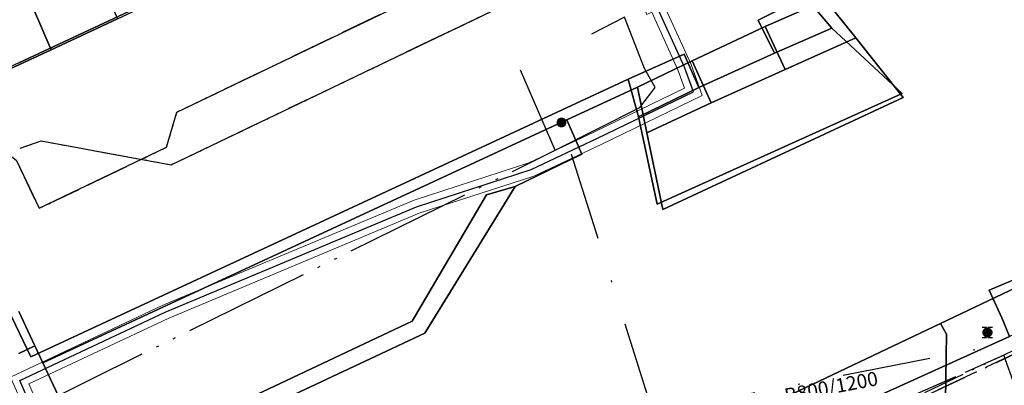
# Model space of a CAD drawing. Units: metres. Extents: x 459875 to 462098, y 98797 to 100349.
# Drawn here: x 461140 to 461196, y 99934 to 99954 of the extents above; entities that cross this region are included whole.
import ezdxf

# ---------------------------------------------------------------- set-up
doc = ezdxf.new("R2010")
doc.units = ezdxf.units.M
doc.header["$MEASUREMENT"] = 0
for name, pattern in [('ACAD_ISO05W100', [34, 24, -3, 0.5, -3, 0.5, -3]), ('ACAD_ISO13W100', [37, 12, -3, 12, -3, 0.5, -3, 0.5, -3]), ('ACAD_ISO15W100', [40.5, 12, -3, 12, -3, 0.5, -3, 0.5, -3, 0.5, -3]), ('DASHDOT', [1, 0.5, -0.25, 0, -0.25]), ('KANAL_F', [1, 1, 0]), ('OPUSCEN_VODNIK', [0.5, -0.5, 0, 0])]:
    doc.linetypes.add(name, pattern=pattern)
doc.layers.get('0').update_dxf_attribs({"color": 255})
for name, color, linetype in [('_K_KANAL', 162, 'KANAL_F'), ('_K_KEL', 10, 'KEL_S'), ('_K_VODA', 140, 'DASHDOT'), ('DIG_TOP', 253, 'Continuous'), ('DKN', 6, 'Continuous'), ('EL_OPUSCENI_ODSEKI_VSE', 1, 'Continuous'), ('ELEKTRIKA', 1, 'Continuous'), ('KA_PFWA', 53, 'Continuous'), ('TELEKOM', 2, 'ACAD_ISO15W100'), ('VO_KingOra_VO_PRIKLJ', 150, 'Continuous')]:
    doc.layers.add(name, color=color, linetype=linetype)
doc.layers.add('K_KEL', color=1, linetype='Continuous', lineweight=15)
doc.linetypes.add('KEL_S', pattern='A,4.5,[48,linije.shx,S=0.8,R=0,X=0,Y=0],0.8,[48,linije.shx,S=0.8,R=0,X=0,Y=0],4.5', length=9.8)

# ---------------------------------------------------------------- blocks, each defined once
blk = doc.blocks.new('Požiralnik')
at = {"true_color": 0xf0f0f0}
h = blk.add_hatch(color=7, dxfattribs=at)
edge = h.paths.add_edge_path()
edge.add_arc((0, 0), 0.15, 0, 360)
at = {"layer": 'KA_PFWA', "true_color": 0xf0f0f0}
h = blk.add_hatch(color=7, dxfattribs=at)
edge = h.paths.add_edge_path()
edge.add_arc((0, 0), 1, 0, 90, ccw=False)
edge.add_arc((0, 0), 1, -90, 0, ccw=False)
edge.add_arc((0, 0), 1, 180, 270, ccw=False)
edge.add_arc((0, 0), 1, 90, 180, ccw=False)
at = {"color": 18, "linetype": 'ByBlock', "true_color": 0x000000}
for p, q in [((-1.2, 1.2), (1.2, 1.2)), ((1.2, -1.2), (-1.2, -1.2))]:
    blk.add_line(p, q, dxfattribs=at)
blk.add_lwpolyline([(0, 1, -0.414214), (1, 0, -0.414214), (0, -1, -0.414214), (-1, 0, -0.414214)], format="xyb", close=True, dxfattribs=at)
at = {"color": 7, "true_color": 0xf0f0f0}
blk.add_circle((0, 0), 1, dxfattribs=at)

msp = doc.modelspace()

# ---------------------------------------------------------------- hatches: boundary and pattern name
at = {"layer": 'VO_KingOra_VO_PRIKLJ', "transparency": 33554687}
msp.add_hatch(color=256, dxfattribs=at).paths.add_polyline_path([(461171.255, 99948.547), (461171.243, 99948.624), (461171.207, 99948.694), (461171.152, 99948.749), (461171.082, 99948.785), (461171.005, 99948.797), (461170.928, 99948.785), (461170.858, 99948.749), (461170.803, 99948.694), (461170.767, 99948.624), (461170.755, 99948.547), (461170.767, 99948.47), (461170.803, 99948.4), (461170.858, 99948.345), (461170.928, 99948.309), (461171.005, 99948.297), (461171.082, 99948.309), (461171.152, 99948.345), (461171.207, 99948.4), (461171.243, 99948.47)])

# ---------------------------------------------------------------- linework, layer by layer
at = {"layer": '_K_KEL', "color": 1, "ltscale": 0.7}
msp.add_lwpolyline([(461127.268, 99921.289), (461128.141, 99921.685), (461133.26, 99924.525), (461133.787, 99924.903), (461142.509, 99928.81), (461140.284, 99933.912), (461148.532, 99937.793), (461162.786, 99943.77), (461169.291, 99945.878), (461173.048, 99947.65), (461178.483, 99950.287), (461177.979, 99951.688), (461176.321, 99955.336), (461176.048, 99955.211), (461175.798, 99955.757), (461181.753, 99958.484), (461179.255, 99963.939), (461181.801, 99965.105), (461190.759, 99969.154), (461191.817, 99969.632)], dxfattribs=at)
at = {"layer": '_K_VODA', "ltscale": 10}
for points in [[(461176.19, 99932.092), (461176.115, 99932.33), (461171.005, 99948.547)], [(461251.65, 99947.235), (461251.645, 99946.949), (461251.35, 99946.832), (461177.903, 99932.412), (461177.524, 99932.335), (461176.19, 99932.092)]]:
    msp.add_lwpolyline(points, dxfattribs=at)
at = {"layer": 'DIG_TOP'}
for points in [[(461134.47, 99960.24), (461140.23, 99962.89), (461142.28, 99963.84), (461146.47, 99954.85), (461140.23, 99951.93), (461138.69, 99951.21)], [(461231.43, 99962.26), (461234.28, 99956.23), (461234.39, 99955.39), (461234.15, 99954.41), (461233.78, 99953.85), (461233.19, 99953.37), (461228.48, 99951.2), (461197.31, 99936.83), (461196.41, 99936.41), (461195.97, 99937.46), (461195.25, 99939.03), (461197.31, 99939.91), (461202.31, 99942.05), (461225.31, 99952.44), (461222.69, 99958.11), (461224.65, 99959.04)], [(461182.55, 99954), (461185.97, 99955.51), (461187.7, 99953.35), (461183.69, 99951.56)], [(461178.42, 99952.04), (461182.55, 99954), (461183.69, 99951.56), (461179.49, 99949.66)], [(461175.84, 99947.97), (461179.49, 99949.66), (461183.69, 99951.56), (461187.7, 99953.35), (461190.38, 99949.96), (461176.75, 99943.62)], [(461175.31, 99950.55), (461178.42, 99952.04), (461179.49, 99949.66), (461175.84, 99947.97)], [(461171.3, 99948.69), (461172.16, 99946.75), (461168.38, 99944.91), (461166.75, 99944.45), (461162.53, 99937.27), (461146.97, 99929.93), (461144.48, 99928.76), (461143.93, 99929.93), (461141.59, 99934.91)], [(461144.48, 99928.76), (461146.97, 99929.93), (461162.53, 99937.27), (461166.75, 99944.45), (461168.38, 99944.91), (461163.25, 99936.6), (461149.05, 99929.93), (461144.85, 99927.96)]]:
    msp.add_lwpolyline(points, close=True, dxfattribs=at)
for points in [[(461222.69, 99958.11), (461225.31, 99952.44), (461202.31, 99942.05), (461197.31, 99939.91), (461195.25, 99939.03), (461195.97, 99937.46), (461196.41, 99936.41), (461183.18, 99930.42), (461181.85, 99932.93), (461181.69, 99932.86), (461175.53, 99929.93), (461175.5, 99929.92), (461149.03, 99918.13), (461146.5, 99923.64), (461140.81, 99920.88), (461140.23, 99922.12)], [(461185.97, 99955.51), (461182.55, 99954), (461178.42, 99952.04), (461175.31, 99950.55), (461171.3, 99948.69), (461141.59, 99934.91), (461141.14, 99935.87), (461140.23, 99937.82)], [(461140.23, 99935.44), (461141.14, 99935.87), (461141.59, 99934.91), (461143.93, 99929.93), (461144.48, 99928.76), (461144.85, 99927.96), (461149.05, 99929.93), (461163.25, 99936.6), (461168.38, 99944.91), (461172.16, 99946.75), (461171.3, 99948.69), (461175.31, 99950.55), (461175.84, 99947.97), (461176.75, 99943.62), (461190.38, 99949.96), (461187.7, 99953.35), (461185.97, 99955.51)], [(461140.23, 99951.93), (461146.47, 99954.85)], [(461140.23, 99937.82), (461141.14, 99935.87), (461140.23, 99935.44)], [(461140.26, 99913.64), (461141.36, 99912.94), (461142.85, 99912.4), (461144.34, 99912.07), (461146.35, 99912.04), (461148.58, 99912.47), (461175.091, 99924.094), (461180.71, 99926.76), (461181.44, 99927.27), (461182.06, 99928.05), (461182.4, 99928.89), (461182.5, 99929.43), (461182.85, 99929.63), (461182.72, 99929.93), (461182.7, 99929.99), (461183.27, 99930.26), (461183.18, 99930.42), (461196.41, 99936.41)]]:
    msp.add_lwpolyline(points, dxfattribs=at)
at = {"layer": 'DKN'}
for points in [[(461245.4, 99932.78), (461235.82, 99930.72), (461192.61, 99921.36), (461192.65, 99924.05), (461192.84, 99936.54), (461192.5, 99937.14), (461234.52, 99957.17), (461211.38, 100005.54), (461198.9, 100031.99), (461189.18, 100052.62)], [(461138.73, 99939.79), (461140.91, 99935.25), (461174.78, 99951.01), (461175.36, 99948.86), (461176.42, 99943.92), (461190.31, 99950.2), (461186.34, 99953.89), (461184.81, 99955.7)], [(461135.46, 99928.9), (461142.75, 99913.49), (461192.5, 99937.14), (461192.84, 99936.54), (461192.65, 99924.05), (461177.47, 99917.02), (461176.53, 99919.12), (461173.68, 99917.84), (461174.76, 99915.52), (461160.68, 99908.44), (461158.82, 99907.73), (461146.77, 99902.96), (461144.87, 99901.92), (461144.44, 99900.84), (461145.65, 99890.67)]]:
    msp.add_lwpolyline(points, dxfattribs=at)
for points in [[(461171.04, 100019.18), (461175.24, 100021.1), (461198.9, 100031.99), (461211.38, 100005.54), (461234.52, 99957.17), (461192.5, 99937.14), (461142.75, 99913.49), (461135.46, 99928.9), (461107.93, 99988.39), (461128.51, 99998.63), (461130.33, 99999.13), (461133.69, 100000.66), (461136.21, 100001.04), (461149.16, 100007.16), (461150.99, 100009.04), (461154.12, 100010.28), (461155.86, 100012.13), (461164.7, 100016.25)], [(461145.83, 99954.42), (461158.62, 99960.42), (461172.45, 99967.22), (461186.68, 99973.93), (461190.71, 99975.78), (461211.8, 99985.66), (461215.49, 99977.45), (461216.24, 99975.83), (461218.34, 99971.38), (461184.81, 99955.7), (461182.15, 99954.36), (461183.08, 99952.48), (461178.79, 99950.54), (461177.95, 99952.43), (461174.78, 99951.01), (461140.91, 99935.25), (461138.73, 99939.79), (461138.05, 99941.33), (461136.38, 99944.58), (461135.09, 99944.08), (461134.51, 99945.19), (461135.87, 99945.7), (461134.58, 99949.21), (461142.07, 99952.66)], [(461142.07, 99952.66), (461138.09, 99961.85), (461141.86, 99963.59), (461145.83, 99954.42)], [(461134.58, 99949.21), (461132.32, 99948.09), (461128.04, 99957.22), (461129.66, 99957.97), (461138.09, 99961.85), (461142.07, 99952.66)], [(461183.08, 99952.48), (461182.15, 99954.36), (461184.81, 99955.7), (461186.34, 99953.89)], [(461175.36, 99948.86), (461178.79, 99950.54), (461183.08, 99952.48), (461186.34, 99953.89), (461190.31, 99950.2), (461176.42, 99943.92)], [(461175.36, 99948.86), (461174.78, 99951.01), (461177.95, 99952.43), (461178.79, 99950.54)]]:
    msp.add_lwpolyline(points, close=True, dxfattribs=at)
at = {"layer": 'EL_OPUSCENI_ODSEKI_VSE'}
for points in [[(461137.86, 99948.2), (461140.1, 99946.39), (461141.39, 99943.68), (461148.61, 99947.14), (461149.2, 99949.14), (461176.57, 99962.29), (461196.56, 99971.79), (461191.93, 99981.56), (461207.27, 99987.49), (461210.85, 99988.87), (461216.38, 99990.58), (461217.72, 99991.16), (461221.02, 99992.39), (461221.81, 99991.65)], [(461140.31, 99947.09), (461141.5, 99947.5), (461148.88, 99946.15), (461197.22, 99969.34), (461193.82, 99976.45), (461193.27, 99978.82), (461189.44, 99989.62), (461186.31, 99990.68), (461186.36, 99992.13)]]:
    msp.add_lwpolyline(points, dxfattribs=at)
at = {"layer": 'EL_OPUSCENI_ODSEKI_VSE', "linetype": 'OPUSCEN_VODNIK'}
for points in [[(461137.86, 99948.2), (461140.1, 99946.39), (461141.39, 99943.68), (461148.61, 99947.14), (461149.2, 99949.14), (461176.57, 99962.29), (461196.56, 99971.79), (461191.93, 99981.56), (461207.27, 99987.49), (461210.85, 99988.87), (461216.38, 99990.58), (461217.72, 99991.16), (461221.02, 99992.39), (461221.81, 99991.65)], [(461140.31, 99947.09), (461141.5, 99947.5), (461148.88, 99946.15), (461197.22, 99969.34), (461193.82, 99976.45), (461193.27, 99978.82), (461189.44, 99989.62), (461186.31, 99990.68), (461186.36, 99992.13)]]:
    msp.add_lwpolyline(points, dxfattribs=at)
at = {"layer": 'ELEKTRIKA', "linetype": 'ACAD_ISO13W100', "ltscale": 0.2}
for points in [[(461136.23, 99928.83), (461135.76, 99928.7), (461134.84, 99928.28), (461135.23, 99927.25), (461141.85, 99912.31), (461142.67, 99911.96), (461143.74, 99912.42), (461182.2, 99928.79), (461197.17, 99935.87), (461235.15, 99952.43), (461238.05, 99956.03), (461238.8, 99956.93), (461238.54, 99957.86), (461235.97, 99962.69), (461232.87, 99969.16), (461222.24, 99990.77), (461221.65, 99991.52), (461221.19, 99992.17), (461221.14, 99992.15), (461216.42, 99990.31), (461204.12, 99990.8), (461186.93, 99992.09), (461186.39, 99992.31), (461185.76, 99993.54)], [(461137.86, 99948.2), (461140.1, 99946.39), (461141.39, 99943.68), (461148.61, 99947.14), (461149.2, 99949.14), (461176.57, 99962.29), (461196.56, 99971.79), (461191.93, 99981.56), (461207.27, 99987.49), (461210.85, 99988.87), (461216.38, 99990.58), (461217.72, 99991.16), (461221.02, 99992.39)], [(461221.81, 99991.65), (461222.42, 99990.86), (461233.05, 99969.25), (461236.15, 99962.78), (461238.72, 99957.95), (461239.04, 99956.9), (461238.21, 99955.9), (461235.27, 99952.27), (461197.25, 99935.69), (461182.28, 99928.61), (461143.82, 99912.24), (461142.67, 99911.74), (461141.7, 99912.16), (461134.4, 99928.58), (461136, 99929.3)], [(461140.31, 99947.09), (461141.5, 99947.5), (461148.88, 99946.15), (461197.22, 99969.34), (461193.82, 99976.45), (461193.27, 99978.82), (461189.44, 99989.62), (461186.31, 99990.68), (461186.32, 99991.01)], [(461143.36, 99912.04), (461182.28, 99928.61), (461197.25, 99935.69), (461235.27, 99952.27), (461238.21, 99955.9)], [(461200.25, 99923.84), (461196.08, 99935.34), (461142.49, 99911.63), (461133.61, 99929.55), (461137.52, 99930.43)]]:
    msp.add_lwpolyline(points, dxfattribs=at)
at = {"layer": 'K_KEL', "color": 252}
for points in [[(461127.102, 99921.653), (461127.961, 99922.043), (461133.045, 99924.864), (461133.587, 99925.252), (461141.984, 99929.013), (461139.762, 99934.108), (461148.369, 99938.159), (461162.647, 99944.145), (461169.143, 99946.251), (461172.875, 99948.011), (461177.985, 99950.49), (461177.608, 99951.537), (461176.123, 99954.806), (461175.851, 99954.681), (461175.268, 99955.954), (461181.223, 99958.681), (461178.725, 99964.136), (461181.635, 99965.469), (461190.595, 99969.519), (461191.652, 99969.997)], [(461127.433, 99920.924), (461128.321, 99921.327), (461133.474, 99924.187), (461133.987, 99924.554), (461143.034, 99928.607), (461140.806, 99933.716), (461148.695, 99937.427), (461162.925, 99943.395), (461169.439, 99945.505), (461173.221, 99947.289), (461178.981, 99950.084), (461178.35, 99951.839), (461176.602, 99955.685), (461182.283, 99958.287), (461179.785, 99963.742), (461181.966, 99964.741), (461190.924, 99968.79), (461191.981, 99969.268)]]:
    msp.add_lwpolyline(points, dxfattribs=at)
at = {"layer": 'TELEKOM', "color": 1, "linetype": 'ACAD_ISO05W100', "ltscale": 0.3}
for p, q in [((461170.647, 99946.973), (461168.681, 99951.519)), ((461122.486, 99923.199), (461170.647, 99946.973))]:
    msp.add_line(p, q, dxfattribs=at)
msp.add_lwpolyline([(461170.647, 99946.973), (461175.443, 99949.399), (461176.305, 99950.53), (461175.713, 99951.608), (461174.581, 99954.518), (461172.695, 99953.548)], dxfattribs=at)
at = {"layer": 'VO_KingOra_VO_PRIKLJ', "lineweight": 0}
msp.add_lwpolyline([(461171.255, 99948.547), (461171.243, 99948.624), (461171.207, 99948.694), (461171.152, 99948.749), (461171.082, 99948.785), (461171.005, 99948.797), (461170.928, 99948.785), (461170.858, 99948.749), (461170.803, 99948.694), (461170.767, 99948.624), (461170.755, 99948.547), (461170.767, 99948.47), (461170.803, 99948.4), (461170.858, 99948.345), (461170.928, 99948.309), (461171.005, 99948.297), (461171.082, 99948.309), (461171.152, 99948.345), (461171.207, 99948.4), (461171.243, 99948.47), (461171.255, 99948.547)], dxfattribs=at)

# ---------------------------------------------------------------- block references
at = {"layer": '_K_KANAL', "xscale": 0.2485281345121687, "yscale": 0.2485281345121687}
msp.add_blockref('Požiralnik', (461195.15, 99936.633), dxfattribs=at)

# ---------------------------------------------------------------- texts
at = {"layer": '_K_KANAL', "style": ''}
msp.add_text('B800/1200', height=0.7975, rotation=10.8106, dxfattribs=at).set_placement((461183.729, 99932.649))

doc.saveas('drawing.dxf')
